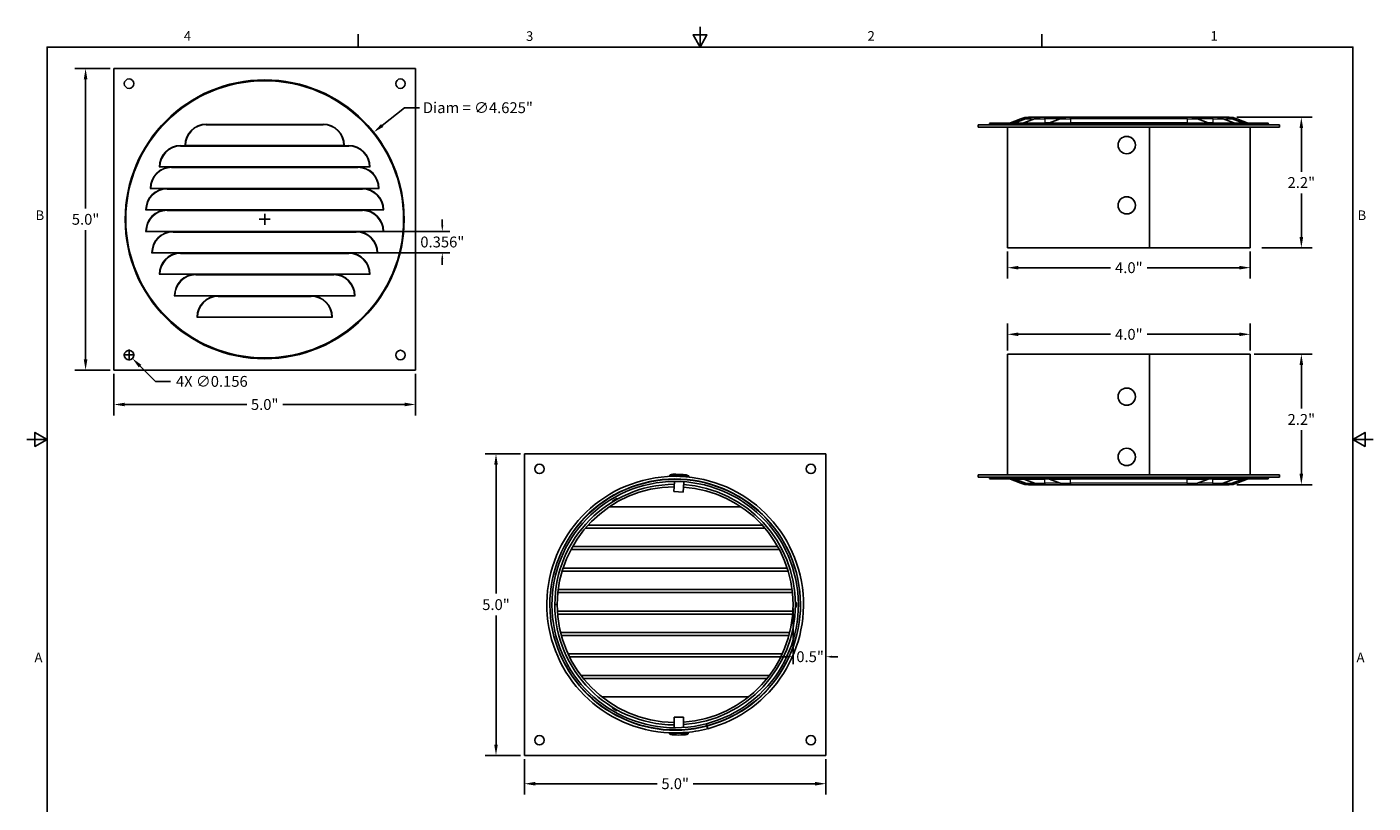
# Model space of a CAD drawing. Units: inches. Extents: x -5.4 to 17, y -3 to 23.7.
# Drawn here: x -5.4 to 17, y 10.9 to 23.7 of the extents above; entities that cross this region are included whole.
import ezdxf

# ---------------------------------------------------------------- set-up
doc = ezdxf.new("R2010")
doc.units = ezdxf.units.IN
doc.header["$MEASUREMENT"] = 0
for name, color, linetype, lineweight in [('Border (ANSI)', 7, 'Continuous', 25), ('Dimension (ANSI)', 5, 'Continuous', 25), ('Visible (ANSI)', 7, 'Continuous', 25), ('Visible Narrow (ANSI)', 7, 'Continuous', 5)]:
    doc.layers.add(name, color=color, linetype=linetype, lineweight=lineweight)
doc.styles.add('Label Text (ANSI)', font='arial.ttf')
doc.styles.add('Note Text (ANSI)', font='arial.ttf')
doc.styles.get("Standard").update_dxf_attribs({"font": 'arial.ttf'})
doc.dimstyles.new('Annotative', dxfattribs={"dimtxt": 0.18, "dimasz": 0.18, "dimexe": 0.18, "dimexo": 0.0625, "dimgap": 0.09, "dimtad": 0, "dimtih": 1, "dimtoh": 1, "dimdec": 4, "dimzin": 0, "dimdsep": 46, "dimtxsty": 'Standard', "dimcen": 0.09, "dimadec": 0, "dimazin": 0, "dimtfac": 1, "dimtdec": 4, "dimtofl": 0, "dimtmove": 0, "dimatfit": 3, "dimfxl": 1, "dimtolj": 1, "dimtzin": 0, "dimarcsym": 0})
doc.dimstyles.new('Default (ANSI)', dxfattribs={"dimtxt": 0.18, "dimasz": 0.098425, "dimexe": 0.125, "dimexo": 0.0625, "dimgap": 0.031496, "dimtad": 0, "dimtih": 1, "dimtoh": 1, "dimrnd": 1e-08, "dimzin": 4, "dimdsep": 46, "dimtxsty": 'Label Text (ANSI)', "dimcen": 0.09, "dimdle": 0.393701, "dimclrd": 256, "dimclre": 256, "dimclrt": 256, "dimadec": 0, "dimazin": 1, "dimtfac": 0.666667, "dimtofl": 0, "dimtmove": 0, "dimatfit": 3, "dimfxl": 1, "dimtolj": 1, "dimtzin": 4, "dimlwd": -1, "dimlwe": -1, "dimarcsym": 0})
doc.dimstyles.get("Standard").update_dxf_attribs({"dimtxt": 0.18, "dimasz": 0.18, "dimexe": 0.18, "dimexo": 0.0625, "dimgap": 0.09, "dimtad": 0, "dimtih": 1, "dimtoh": 1, "dimdec": 4, "dimzin": 0, "dimdsep": 46, "dimtxsty": 'Standard', "dimcen": 0.09, "dimadec": 0, "dimazin": 0, "dimtfac": 1, "dimtdec": 4, "dimtofl": 0, "dimtmove": 0, "dimatfit": 3, "dimfxl": 1, "dimtolj": 1, "dimtzin": 0, "dimarcsym": 0})

# ---------------------------------------------------------------- blocks, each defined once
blk = doc.blocks.new('Borders Default Border')
at = {"layer": 'Border (ANSI)'}
for p, q in [((4.25, 10.38), (4.25, 10.54)), ((12.75, 10.38), (12.75, 10.54)), ((4.25, 0.62), (4.25, 0.46)), ((12.75, 0.62), (12.75, 0.46))]:
    blk.add_line(p, q, dxfattribs=at)
at = {"layer": 'Border (ANSI)', "flags": 128}
for points in [[(8.5, 10.63), (8.5, 10.38), (8.413, 10.53), (8.587, 10.53), (8.5, 10.38)], [(0.38, 0.62), (0.38, 10.38), (16.62, 10.38), (16.62, 0.62), (0.38, 0.62)], [(0.13, 5.5), (0.38, 5.5), (0.23, 5.587), (0.23, 5.413), (0.38, 5.5)], [(16.87, 5.5), (16.62, 5.5), (16.77, 5.587), (16.77, 5.413), (16.62, 5.5)], [(8.5, 0.37), (8.5, 0.62), (8.413, 0.47), (8.587, 0.47), (8.5, 0.62)]]:
    blk.add_lwpolyline(points, dxfattribs=at)
at = {"layer": 'Border (ANSI)', "char_height": 0.12, "attachment_point": 7, "style": 'Note Text (ANSI)'}
for s, insert in [('4', (2.081, 10.42)), ('3', (6.336, 10.418)), ('2', (10.583, 10.42)), ('1', (14.848, 10.42)), ('B', (0.237, 8.19)), ('B', (16.677, 8.19)), ('A', (0.224, 2.69)), ('A', (16.664, 2.69)), ('4', (2.081, 0.46)), ('3', (6.336, 0.458)), ('2', (10.583, 0.46)), ('1', (14.848, 0.46))]:
    blk.add_mtext(s, dxfattribs=dict(at, insert=insert))
blk = doc.blocks.new('*D7')
at = {"layer": 'Defpoints', "color": 0, "transparency": 16777216}
for p in [(0.238, 20.336), (0.138, 19.98), (1.521, 19.98)]:
    blk.add_point(p, dxfattribs=at)
at = {"layer": 'Dimension (ANSI)', "transparency": 16777216}
for p, q in [((0.3, 20.336), (1.646, 20.336)), ((1.521, 20.434), (1.521, 20.532)), ((0.2, 19.98), (1.646, 19.98)), ((1.521, 19.881), (1.521, 19.783))]:
    blk.add_line(p, q, dxfattribs=at)
for points in [[(1.504, 20.434), (1.537, 20.434), (1.521, 20.336)], [(1.504, 19.881), (1.537, 19.881), (1.521, 19.98)]]:
    blk.add_solid(points, dxfattribs=at)
at = {"layer": 'Dimension (ANSI)', "transparency": 16777216, "insert": (1.521, 20.25), "char_height": 0.18, "attachment_point": 2, "style": 'Label Text (ANSI)'}
blk.add_mtext('\\A1;0.356"', dxfattribs=at)
blk = doc.blocks.new('*D9')
at = {"layer": 'Defpoints', "color": 0, "transparency": 16777216}
for p in [(10.892, 20.063), (14.917, 20.063), (14.917, 19.734)]:
    blk.add_point(p, dxfattribs=at)
at = {"layer": 'Dimension (ANSI)', "color": 0, "lineweight": -2, "transparency": 16777216}
for p, q in [((10.892, 20.001), (10.892, 19.554)), ((14.917, 20.001), (14.917, 19.554)), ((11.072, 19.734), (12.602, 19.734)), ((14.737, 19.734), (13.206, 19.734))]:
    blk.add_line(p, q, dxfattribs=at)
at = {"layer": 'Dimension (ANSI)', "color": 0, "transparency": 16777216}
for points in [[(11.072, 19.764), (11.072, 19.704), (10.892, 19.734)], [(14.737, 19.764), (14.737, 19.704), (14.917, 19.734)]]:
    blk.add_solid(points, dxfattribs=at)
at = {"layer": 'Dimension (ANSI)', "color": 0, "transparency": 16777216, "insert": (12.904, 19.734), "char_height": 0.18, "attachment_point": 5}
blk.add_mtext('\\A1;4.0"', dxfattribs=at)
blk = doc.blocks.new('*D10')
at = {"layer": 'Defpoints', "color": 0, "transparency": 16777216}
for p in [(14.631, 22.228), (15.764, 22.228), (15.047, 20.063)]:
    blk.add_point(p, dxfattribs=at)
at = {"layer": 'Dimension (ANSI)', "color": 0, "lineweight": -2, "transparency": 16777216}
for p, q in [((14.693, 22.228), (15.944, 22.228)), ((15.764, 22.048), (15.764, 21.326)), ((15.764, 20.243), (15.764, 20.965)), ((15.109, 20.063), (15.944, 20.063))]:
    blk.add_line(p, q, dxfattribs=at)
at = {"layer": 'Dimension (ANSI)', "color": 0, "transparency": 16777216}
for points in [[(15.734, 22.048), (15.794, 22.048), (15.764, 22.228)], [(15.734, 20.243), (15.794, 20.243), (15.764, 20.063)]]:
    blk.add_solid(points, dxfattribs=at)
at = {"layer": 'Dimension (ANSI)', "color": 0, "transparency": 16777216, "insert": (15.764, 21.146), "char_height": 0.18, "attachment_point": 5}
blk.add_mtext('\\A1;2.2"', dxfattribs=at)
blk = doc.blocks.new('*D11')
at = {"layer": 'Defpoints', "color": 0, "transparency": 16777216}
for p in [(2.882, 16.646), (2.411, 11.646), (2.882, 11.646)]:
    blk.add_point(p, dxfattribs=at)
at = {"layer": 'Dimension (ANSI)', "color": 0, "lineweight": -2, "transparency": 16777216}
for p, q in [((2.819, 16.646), (2.231, 16.646)), ((2.411, 16.466), (2.411, 14.328)), ((2.411, 11.826), (2.411, 13.964)), ((2.819, 11.646), (2.231, 11.646))]:
    blk.add_line(p, q, dxfattribs=at)
at = {"layer": 'Dimension (ANSI)', "color": 0, "transparency": 16777216}
for points in [[(2.381, 16.466), (2.441, 16.466), (2.411, 16.646)], [(2.381, 11.826), (2.441, 11.826), (2.411, 11.646)]]:
    blk.add_solid(points, dxfattribs=at)
at = {"layer": 'Dimension (ANSI)', "color": 0, "transparency": 16777216, "insert": (2.411, 14.146), "char_height": 0.18, "attachment_point": 5}
blk.add_mtext('\\A1;5.0"', dxfattribs=at)
blk = doc.blocks.new('*D12')
at = {"layer": 'Defpoints', "color": 0, "transparency": 16777216}
for p in [(2.882, 11.646), (7.882, 11.646), (7.882, 11.176)]:
    blk.add_point(p, dxfattribs=at)
at = {"layer": 'Dimension (ANSI)', "color": 0, "lineweight": -2, "transparency": 16777216}
for p, q in [((2.882, 11.584), (2.882, 10.996)), ((7.882, 11.584), (7.882, 10.996)), ((3.062, 11.176), (5.083, 11.176)), ((7.702, 11.176), (5.68, 11.176))]:
    blk.add_line(p, q, dxfattribs=at)
at = {"layer": 'Dimension (ANSI)', "color": 0, "transparency": 16777216}
for points in [[(3.062, 11.206), (3.062, 11.146), (2.882, 11.176)], [(7.702, 11.206), (7.702, 11.146), (7.882, 11.176)]]:
    blk.add_solid(points, dxfattribs=at)
at = {"layer": 'Dimension (ANSI)', "color": 0, "transparency": 16777216, "insert": (5.382, 11.176), "char_height": 0.18, "attachment_point": 5}
blk.add_mtext('\\A1;5.0"', dxfattribs=at)
blk = doc.blocks.new('*D15')
at = {"layer": 'Defpoints', "color": 0, "transparency": 16777216}
for p in [(7.337, 14.147), (7.882, 14.146), (7.882, 13.282)]:
    blk.add_point(p, dxfattribs=at)
at = {"layer": 'Dimension (ANSI)', "transparency": 16777216}
for p, q in [((7.337, 14.084), (7.337, 13.157)), ((7.882, 14.084), (7.882, 13.157)), ((7.238, 13.282), (7.14, 13.282)), ((7.98, 13.282), (8.078, 13.282))]:
    blk.add_line(p, q, dxfattribs=at)
for points in [[(7.238, 13.298), (7.238, 13.265), (7.337, 13.282)], [(7.98, 13.298), (7.98, 13.265), (7.882, 13.282)]]:
    blk.add_solid(points, dxfattribs=at)
at = {"layer": 'Dimension (ANSI)', "transparency": 16777216, "insert": (7.619, 13.282), "char_height": 0.18, "attachment_point": 5, "style": 'Label Text (ANSI)'}
blk.add_mtext('\\A1;0.5"', dxfattribs=at)
blk = doc.blocks.new('*D19')
at = {"layer": 'Defpoints', "color": 0, "transparency": 16777216}
for p in [(-3.924, 23.036), (-4.394, 18.036), (-3.924, 18.036)]:
    blk.add_point(p, dxfattribs=at)
at = {"layer": 'Dimension (ANSI)', "color": 0, "lineweight": -2, "transparency": 16777216}
for p, q in [((-3.987, 23.036), (-4.574, 23.036)), ((-4.394, 22.856), (-4.394, 20.717)), ((-4.394, 18.216), (-4.394, 20.354)), ((-3.987, 18.036), (-4.574, 18.036))]:
    blk.add_line(p, q, dxfattribs=at)
at = {"layer": 'Dimension (ANSI)', "color": 0, "transparency": 16777216}
for points in [[(-4.424, 22.856), (-4.364, 22.856), (-4.394, 23.036)], [(-4.424, 18.216), (-4.364, 18.216), (-4.394, 18.036)]]:
    blk.add_solid(points, dxfattribs=at)
at = {"layer": 'Dimension (ANSI)', "color": 0, "transparency": 16777216, "insert": (-4.394, 20.536), "char_height": 0.18, "attachment_point": 5}
blk.add_mtext('\\A1;5.0"', dxfattribs=at)
blk = doc.blocks.new('*D20')
at = {"layer": 'Defpoints', "color": 0, "transparency": 16777216}
for p in [(-3.924, 18.036), (1.076, 18.036), (1.076, 17.465)]:
    blk.add_point(p, dxfattribs=at)
at = {"layer": 'Dimension (ANSI)', "color": 0, "lineweight": -2, "transparency": 16777216}
for p, q in [((-3.924, 17.973), (-3.924, 17.285)), ((1.076, 17.973), (1.076, 17.285)), ((-3.744, 17.465), (-1.722, 17.465)), ((0.896, 17.465), (-1.126, 17.465))]:
    blk.add_line(p, q, dxfattribs=at)
at = {"layer": 'Dimension (ANSI)', "color": 0, "transparency": 16777216}
for points in [[(-3.744, 17.495), (-3.744, 17.435), (-3.924, 17.465)], [(0.896, 17.495), (0.896, 17.435), (1.076, 17.465)]]:
    blk.add_solid(points, dxfattribs=at)
at = {"layer": 'Dimension (ANSI)', "color": 0, "transparency": 16777216, "insert": (-1.424, 17.465), "char_height": 0.18, "attachment_point": 5}
blk.add_mtext('\\A1;5.0"', dxfattribs=at)
blk = doc.blocks.new('*D23')
at = {"layer": 'Defpoints', "color": 0, "transparency": 16777216}
for p in [(-3.729, 18.341), (-3.619, 18.23)]:
    blk.add_point(p, dxfattribs=at)
at = {"layer": 'Dimension (ANSI)', "color": 0, "lineweight": -2, "transparency": 16777216}
for p, q in [((-3.674, 18.196), (-3.674, 18.376)), ((-3.764, 18.286), (-3.584, 18.286)), ((-3.235, 17.848), (-3.491, 18.103)), ((-2.985, 17.848), (-3.235, 17.848))]:
    blk.add_line(p, q, dxfattribs=at)
at = {"layer": 'Dimension (ANSI)', "color": 0, "transparency": 16777216}
blk.add_solid([(-3.47, 18.124), (-3.513, 18.082), (-3.619, 18.23)], dxfattribs=at)
at = {"layer": 'Dimension (ANSI)', "color": 0, "transparency": 16777216, "insert": (-2.301, 17.848), "char_height": 0.18, "attachment_point": 5}
blk.add_mtext('\\A1;{4X ∅0.156}', dxfattribs=at)
blk = doc.blocks.new('*D21')
at = {"layer": 'Defpoints', "color": 0, "transparency": 16777216}
for p in [(14.917, 18.629), (10.892, 18.3), (14.917, 18.3)]:
    blk.add_point(p, dxfattribs=at)
at = {"layer": 'Dimension (ANSI)', "color": 0, "lineweight": -2, "transparency": 16777216}
for p, q in [((10.892, 18.362), (10.892, 18.809)), ((14.917, 18.362), (14.917, 18.809)), ((11.072, 18.629), (12.602, 18.629)), ((14.737, 18.629), (13.206, 18.629))]:
    blk.add_line(p, q, dxfattribs=at)
at = {"layer": 'Dimension (ANSI)', "color": 0, "transparency": 16777216}
for points in [[(11.072, 18.659), (11.072, 18.599), (10.892, 18.629)], [(14.737, 18.659), (14.737, 18.599), (14.917, 18.629)]]:
    blk.add_solid(points, dxfattribs=at)
at = {"layer": 'Dimension (ANSI)', "color": 0, "transparency": 16777216, "insert": (12.904, 18.629), "char_height": 0.18, "attachment_point": 5}
blk.add_mtext('\\A1;4.0"', dxfattribs=at)
blk = doc.blocks.new('*D22')
at = {"layer": 'Defpoints', "color": 0, "transparency": 16777216}
for p in [(14.917, 18.3), (14.631, 16.135), (15.764, 16.135)]:
    blk.add_point(p, dxfattribs=at)
at = {"layer": 'Dimension (ANSI)', "color": 0, "lineweight": -2, "transparency": 16777216}
for p, q in [((14.979, 18.3), (15.944, 18.3)), ((15.764, 18.12), (15.764, 17.397)), ((15.764, 16.315), (15.764, 17.037)), ((14.693, 16.135), (15.944, 16.135))]:
    blk.add_line(p, q, dxfattribs=at)
at = {"layer": 'Dimension (ANSI)', "color": 0, "transparency": 16777216}
for points in [[(15.734, 18.12), (15.794, 18.12), (15.764, 18.3)], [(15.734, 16.315), (15.794, 16.315), (15.764, 16.135)]]:
    blk.add_solid(points, dxfattribs=at)
at = {"layer": 'Dimension (ANSI)', "color": 0, "transparency": 16777216, "insert": (15.764, 17.217), "char_height": 0.18, "attachment_point": 5}
blk.add_mtext('\\A1;2.2"', dxfattribs=at)
blk = doc.blocks.new('*D24')
at = {"layer": 'Defpoints', "color": 0, "transparency": 16777216}
for p in [(0.382, 21.979), (-3.231, 19.092)]:
    blk.add_point(p, dxfattribs=at)
at = {"layer": 'Dimension (ANSI)', "color": 0, "lineweight": -2, "transparency": 16777216}
for p, q in [((0.893, 22.387), (0.523, 22.092)), ((1.143, 22.387), (0.893, 22.387)), ((-1.514, 20.536), (-1.334, 20.536)), ((-1.424, 20.446), (-1.424, 20.626))]:
    blk.add_line(p, q, dxfattribs=at)
at = {"layer": 'Dimension (ANSI)', "color": 0, "transparency": 16777216}
blk.add_solid([(0.504, 22.115), (0.542, 22.068), (0.382, 21.979)], dxfattribs=at)
at = {"layer": 'Dimension (ANSI)', "color": 0, "transparency": 16777216, "insert": (2.111, 22.387), "char_height": 0.18, "attachment_point": 5}
blk.add_mtext('\\A1;Diam = ∅4.625"', dxfattribs=at)

msp = doc.modelspace()

# ---------------------------------------------------------------- linework, layer by layer
at = {"layer": 'Visible (ANSI)'}
for p, q in [((-3.92411, 18.03554), (-3.92411, 23.03554)), ((-3.92411, 23.03554), (1.07589, 23.03554)), ((1.07589, 23.03554), (1.07589, 18.03554)), ((15.4043, 22.1031), (10.4043, 22.1031)), ((10.4043, 22.0631), (10.4043, 22.1031)), ((10.6068, 22.1331), (15.2018, 22.1331)), ((11.11467, 22.20384), (10.94027, 22.13519)), ((11.18967, 22.20384), (11.01527, 22.13519)), ((11.33967, 22.20384), (11.16527, 22.13519)), ((11.24256, 22.2281), (11.28528, 22.2281)), ((11.31756, 22.2281), (11.28528, 22.2281)), ((11.31756, 22.2281), (11.36028, 22.2281)), ((11.46756, 22.2281), (11.36028, 22.2281)), ((11.46756, 22.2281), (11.51028, 22.2281)), ((11.89256, 22.2281), (11.51028, 22.2281)), ((11.76467, 22.20384), (11.59027, 22.13519)), ((11.89256, 22.2281), (11.93528, 22.2281)), ((13.87328, 22.2281), (11.93528, 22.2281)), ((13.87328, 22.2281), (13.916, 22.2281)), ((14.29828, 22.2281), (13.916, 22.2281)), ((14.04389, 22.20384), (14.21829, 22.13519)), ((14.29828, 22.2281), (14.341, 22.2281)), ((14.44828, 22.2281), (14.341, 22.2281)), ((14.44828, 22.2281), (14.491, 22.2281)), ((14.46889, 22.20384), (14.64329, 22.13519)), ((14.52328, 22.2281), (14.491, 22.2281)), ((14.52328, 22.2281), (14.566, 22.2281)), ((14.61889, 22.20384), (14.79329, 22.13519)), ((14.69389, 22.20384), (14.86829, 22.13519)), ((15.4043, 22.0631), (15.4043, 22.1031)), ((10.4043, 22.0631), (15.4043, 22.0631)), ((10.8918, 22.0631), (10.8918, 20.0631)), ((12.86875, 21.91022), (12.86879, 21.91022)), ((13.2445, 20.0631), (13.2445, 22.0631)), ((13.24548, 22.0631), (13.24548, 20.0631)), ((14.9168, 22.0631), (14.9168, 20.0631)), ((-2.73811, 21.75954), (-2.7491, 21.75954)), ((-2.56371, 21.75954), (-2.73811, 21.75954)), ((-2.56371, 21.75954), (-2.43582, 21.75954)), ((-0.41238, 21.75954), (-2.43582, 21.75954)), ((-0.28448, 21.75954), (-0.41238, 21.75954)), ((-0.28448, 21.75954), (-0.11008, 21.75954)), ((-0.11008, 21.75954), (-0.0991, 21.75954)), ((12.86875, 21.62422), (12.86879, 21.62422)), ((-3.16311, 21.40354), (-3.1741, 21.40354)), ((-2.98871, 21.40354), (-3.16311, 21.40354)), ((-2.98871, 21.40354), (-2.86082, 21.40354)), ((0.01262, 21.40354), (-2.86082, 21.40354)), ((0.14052, 21.40354), (0.01262, 21.40354)), ((0.14052, 21.40354), (0.31492, 21.40354)), ((0.31492, 21.40354), (0.3259, 21.40354)), ((-3.31311, 21.04754), (-3.3241, 21.04754)), ((-3.13871, 21.04754), (-3.31311, 21.04754)), ((-3.13871, 21.04754), (-3.01082, 21.04754)), ((0.16262, 21.04754), (-3.01082, 21.04754)), ((0.29052, 21.04754), (0.16262, 21.04754)), ((0.29052, 21.04754), (0.46492, 21.04754)), ((0.46492, 21.04754), (0.4759, 21.04754)), ((12.86875, 20.91022), (12.86879, 20.91022)), ((-3.38811, 20.69154), (-3.3991, 20.69154)), ((-3.21371, 20.69154), (-3.38811, 20.69154)), ((-3.21371, 20.69154), (-3.08582, 20.69154)), ((0.23762, 20.69154), (-3.08582, 20.69154)), ((0.36552, 20.69154), (0.23762, 20.69154)), ((0.36552, 20.69154), (0.53992, 20.69154)), ((0.53992, 20.69154), (0.5509, 20.69154)), ((12.86875, 20.62422), (12.86879, 20.62422)), ((-3.38811, 20.33554), (-3.3991, 20.33554)), ((-3.21371, 20.33554), (-3.38811, 20.33554)), ((-3.21371, 20.33554), (-3.08582, 20.33554)), ((0.23762, 20.33554), (-3.08582, 20.33554)), ((0.36552, 20.33554), (0.23762, 20.33554)), ((0.36552, 20.33554), (0.53992, 20.33554)), ((0.53992, 20.33554), (0.5509, 20.33554)), ((-3.28811, 19.97954), (-3.2991, 19.97954)), ((-3.11371, 19.97954), (-3.28811, 19.97954)), ((-3.11371, 19.97954), (-2.98582, 19.97954)), ((0.13762, 19.97954), (-2.98582, 19.97954)), ((0.26552, 19.97954), (0.13762, 19.97954)), ((0.26552, 19.97954), (0.43992, 19.97954)), ((0.43992, 19.97954), (0.4509, 19.97954)), ((10.8918, 20.0631), (13.2445, 20.0631)), ((13.24548, 20.0631), (13.2445, 20.0631)), ((13.24548, 20.0631), (14.9168, 20.0631)), ((-3.16311, 19.62394), (-3.1741, 19.62394)), ((-2.98871, 19.62394), (-3.16311, 19.62394)), ((-2.98871, 19.62394), (-2.86082, 19.62394)), ((0.01262, 19.62394), (-2.86082, 19.62394)), ((0.14052, 19.62394), (0.01262, 19.62394)), ((0.14052, 19.62394), (0.31492, 19.62394)), ((0.31492, 19.62394), (0.3259, 19.62394)), ((-2.91311, 19.26794), (-2.9241, 19.26794)), ((-2.73871, 19.26794), (-2.91311, 19.26794)), ((-2.73871, 19.26794), (-2.61082, 19.26794)), ((-0.23738, 19.26794), (-2.61082, 19.26794)), ((-0.10948, 19.26794), (-0.23738, 19.26794)), ((-0.10948, 19.26794), (0.06492, 19.26794)), ((0.06492, 19.26794), (0.0759, 19.26794)), ((-2.53811, 18.91194), (-2.5491, 18.91194)), ((-2.36371, 18.91194), (-2.53811, 18.91194)), ((-2.36371, 18.91194), (-2.23582, 18.91194)), ((-0.61238, 18.91194), (-2.23582, 18.91194)), ((-0.48448, 18.91194), (-0.61238, 18.91194)), ((-0.48448, 18.91194), (-0.31008, 18.91194)), ((-0.31008, 18.91194), (-0.2991, 18.91194)), ((10.8918, 18.29952), (13.2445, 18.29952)), ((10.8918, 16.29952), (10.8918, 18.29952)), ((13.2445, 18.29952), (13.2445, 16.29952)), ((13.24548, 18.29952), (13.2445, 18.29952)), ((13.24548, 16.29952), (13.24548, 18.29952)), ((13.24548, 18.29952), (14.9168, 18.29952)), ((14.9168, 16.29952), (14.9168, 18.29952)), ((1.07589, 18.03554), (-3.92411, 18.03554)), ((12.86875, 17.73841), (12.86879, 17.73841)), ((12.86875, 17.45241), (12.86879, 17.45241)), ((2.8815, 11.64616), (2.8815, 16.64616)), ((2.8815, 16.64616), (7.8815, 16.64616)), ((7.8815, 16.64616), (7.8815, 11.64616)), ((12.86875, 16.73841), (12.86879, 16.73841)), ((5.29555, 16.28306), (5.29661, 16.30053)), ((5.60853, 16.28145), (5.29661, 16.30053)), ((5.51327, 16.3034), (5.39384, 16.3107)), ((10.4043, 16.29952), (10.4043, 16.25952)), ((10.4043, 16.29952), (15.4043, 16.29952)), ((12.86875, 16.45241), (12.86879, 16.45241)), ((15.4043, 16.29952), (15.4043, 16.25952)), ((5.41181, 16.27345), (5.29789, 16.28042)), ((5.35781, 16.01927), (5.36281, 16.10107)), ((5.36281, 16.10107), (5.36817, 16.18862)), ((5.51352, 16.00975), (5.51881, 16.09634)), ((5.51881, 16.09634), (5.52415, 16.18368)), ((5.60746, 16.26399), (5.60853, 16.28145)), ((15.4043, 16.25952), (10.4043, 16.25952)), ((10.6068, 16.22952), (15.2018, 16.22952)), ((11.11467, 16.15879), (10.94027, 16.22744)), ((11.18967, 16.15879), (11.01527, 16.22744)), ((11.33967, 16.15879), (11.16527, 16.22744)), ((11.24256, 16.13452), (11.28528, 16.13452)), ((11.31756, 16.13452), (11.28528, 16.13452)), ((11.31756, 16.13452), (11.36028, 16.13452)), ((11.46756, 16.13452), (11.36028, 16.13452)), ((11.46756, 16.13452), (11.51028, 16.13452)), ((11.89256, 16.13452), (11.51028, 16.13452)), ((11.76467, 16.15879), (11.59027, 16.22744)), ((11.89256, 16.13452), (11.93528, 16.13452)), ((13.87328, 16.13452), (11.93528, 16.13452)), ((13.87328, 16.13452), (13.916, 16.13452)), ((14.29828, 16.13452), (13.916, 16.13452)), ((14.04389, 16.15879), (14.21829, 16.22744)), ((14.29828, 16.13452), (14.341, 16.13452)), ((14.44828, 16.13452), (14.341, 16.13452)), ((14.44828, 16.13452), (14.491, 16.13452)), ((14.46889, 16.15879), (14.64329, 16.22744)), ((14.52328, 16.13452), (14.491, 16.13452)), ((14.52328, 16.13452), (14.566, 16.13452)), ((14.61889, 16.15879), (14.79329, 16.22744)), ((14.69389, 16.15879), (14.86829, 16.22744)), ((5.51352, 16.00975), (5.35781, 16.01927)), ((6.47051, 15.76976), (4.29249, 15.76976)), ((6.86986, 15.41376), (3.89314, 15.41376)), ((3.93675, 15.46325), (6.82625, 15.46325)), ((7.11096, 15.05776), (3.65205, 15.05776)), ((3.67905, 15.10725), (7.08395, 15.10725)), ((3.5225, 14.75125), (7.2405, 14.75125)), ((7.25589, 14.70176), (3.50711, 14.70176)), ((7.32624, 14.34616), (3.43676, 14.34616)), ((3.44249, 14.39565), (7.32052, 14.39565)), ((3.37773, 14.14791), (3.3865, 14.14791)), ((3.37773, 14.14616), (3.3865, 14.14616)), ((3.3865, 14.14791), (3.4265, 14.14787)), ((3.3865, 14.14616), (3.4265, 14.14616)), ((3.42941, 14.03965), (7.3336, 14.03965)), ((7.33027, 13.99016), (3.43274, 13.99016)), ((3.482, 13.68365), (7.281, 13.68365)), ((7.26827, 13.63416), (3.49474, 13.63416)), ((3.6061, 13.32765), (7.15691, 13.32765)), ((7.13324, 13.27816), (3.62976, 13.27816)), ((3.81863, 12.97165), (6.94437, 12.97165)), ((6.90592, 12.92216), (3.85708, 12.92216)), ((4.16513, 12.61565), (6.59788, 12.61565)), ((5.3635, 12.278), (5.5195, 12.278)), ((5.3635, 12.278), (5.3635, 12.19125)), ((5.5195, 12.278), (5.5195, 12.19604)), ((5.3635, 12.19125), (5.3635, 12.10374)), ((5.51632, 12.07156), (5.48971, 12.07148)), ((5.5195, 12.19604), (5.5195, 12.10833)), ((5.90655, 12.13611), (5.8977, 12.16997)), ((5.9083, 12.13657), (5.89943, 12.17042)), ((5.90793, 12.13081), (5.90655, 12.13611)), ((5.90793, 12.13081), (5.91918, 12.08773)), ((5.90969, 12.13128), (5.9083, 12.13657)), ((5.90969, 12.13128), (5.92098, 12.0882)), ((5.28525, 12.0185), (5.28525, 12.001)), ((5.28525, 12.001), (5.32493, 12.001)), ((5.29745, 12.01087), (5.29742, 12.02043)), ((5.58345, 12.01163), (5.29745, 12.01087)), ((5.58342, 12.02169), (5.29784, 12.02093)), ((5.38167, 11.98491), (5.4047, 11.98491)), ((5.47431, 11.98491), (5.50133, 11.98491)), ((5.55409, 12.001), (5.59775, 12.001)), ((5.58345, 12.01163), (5.58342, 12.02169)), ((5.58342, 12.021), (5.59525, 12.021)), ((5.59775, 12.0185), (5.59775, 12.001)), ((7.8815, 11.64616), (2.8815, 11.64616))]:
    msp.add_line(p, q, dxfattribs=at)
for centre, radius in [((-3.67411, 22.78554), 0.07812), ((-1.42411, 20.53554), 2.3125), ((0.82589, 22.78554), 0.07812), ((-3.67411, 18.28554), 0.07812), ((0.82589, 18.28554), 0.07812), ((3.1315, 16.39616), 0.07812), ((7.6315, 16.39616), 0.07812), ((3.1315, 11.89616), 0.07812), ((7.6315, 11.89616), 0.07812)]:
    msp.add_circle(centre, radius, dxfattribs=at)
for centre, radius, start, end in [((10.6068, 22.1181), 0.015, 90, 270), ((10.92928, 22.1631), 0.03, 270, 291.486342), ((11.00428, 22.1631), 0.03, 270, 291.486342), ((11.24256, 21.87894), 0.34916, 90, 111.486342), ((11.15428, 22.1631), 0.03, 270, 291.486342), ((11.31756, 21.87894), 0.34916, 90, 111.486342), ((11.46756, 21.87894), 0.34916, 90, 111.486342), ((11.57928, 22.1631), 0.03, 270, 291.486342), ((11.89256, 21.87894), 0.34916, 90, 111.486342), ((13.916, 21.87894), 0.34916, 68.513658, 90), ((14.22928, 22.1631), 0.03, 248.513658, 270), ((14.341, 21.87894), 0.34916, 68.513658, 90), ((14.491, 21.87894), 0.34916, 68.513658, 90), ((14.566, 21.87894), 0.34916, 68.513658, 90), ((14.65428, 22.1631), 0.03, 248.513658, 270), ((14.80428, 22.1631), 0.03, 248.513658, 270), ((14.87928, 22.1631), 0.03, 248.513658, 270), ((15.2018, 22.1181), 0.015, 270, 90), ((5.37571, 16.01426), 0.297, 86.5, 105.444844), ((5.49514, 16.00695), 0.297, 67.555156, 86.5), ((5.3815, 14.14616), 2.1275, 284.689098, 267.735035), ((5.3815, 14.14616), 2.0775, 284.689098, 284.639098), ((5.3815, 14.14616), 2.0425, 284.689098, 284.639098), ((5.3815, 14.14616), 1.995, 90.466485, 179.95), ((5.3815, 14.14616), 1.955, 90.547774, 179.95), ((5.29804, 16.28291), 0.0025, 176.5, 266.5), ((5.35867, 16.26267), 0.014, 51.425228, 86.5), ((5.3815, 14.14616), 1.955, 274.047774, 85.972461), ((5.3815, 14.14616), 1.995, 273.966485, 85.983039), ((5.60497, 16.26414), 0.0025, 290.789709, 356.5), ((10.6068, 16.24452), 0.015, 90, 270), ((10.92928, 16.19952), 0.03, 68.513658, 90), ((11.00428, 16.19952), 0.03, 68.513658, 90), ((11.24256, 16.48369), 0.34916, 248.513658, 270), ((11.15428, 16.19952), 0.03, 68.513658, 90), ((11.31756, 16.48369), 0.34916, 248.513658, 270), ((11.46756, 16.48369), 0.34916, 248.513658, 270), ((11.57928, 16.19952), 0.03, 68.513658, 90), ((11.89256, 16.48369), 0.34916, 248.513658, 270), ((13.916, 16.48369), 0.34916, 270, 291.486342), ((14.22928, 16.19952), 0.03, 90, 111.486342), ((14.341, 16.48369), 0.34916, 270, 291.486342), ((14.491, 16.48369), 0.34916, 270, 291.486342), ((14.566, 16.48369), 0.34916, 270, 291.486342), ((14.65428, 16.19952), 0.03, 90, 111.486342), ((14.80428, 16.19952), 0.03, 90, 111.486342), ((14.87928, 16.19952), 0.03, 90, 111.486342), ((15.2018, 16.24452), 0.015, 270, 90), ((5.3815, 14.14616), 2, 179.95, 180), ((5.3815, 14.14616), 1.995, 180, 269.483039), ((5.3815, 14.14616), 1.955, 180, 269.472461), ((5.3815, 14.14616), 2.1275, 273.604453, 284.639098), ((5.28775, 12.0185), 0.0025, 114.289709, 180), ((5.38167, 12.28191), 0.297, 251.055156, 270), ((5.43951, 12.36331), 0.38, 248.046865, 292.258185), ((5.50133, 12.28191), 0.297, 270, 288.944844), ((5.51788, 12.03752), 0.016, 243.125008, 270.152525), ((5.5335, 12.035), 0.014, 234.925228, 253.839073), ((5.59525, 12.0185), 0.0025, 0, 90)]:
    msp.add_arc(centre, radius, start, end, dxfattribs=at)
for centre in [(12.86875, 21.76722), (12.86875, 20.76722)]:
    msp.add_ellipse(centre, major_axis=(0, -0.143), ratio=0.99999021, dxfattribs=at)
for centre in [(12.86879, 21.76722), (12.86879, 20.76722)]:
    msp.add_ellipse(centre, major_axis=(0, 0.143), ratio=0.99999021, start_param=3.14159265, end_param=6.28318531, dxfattribs=at)
at = {"layer": 'Visible (ANSI)', "extrusion": (0, 0, -1)}
for centre in [(12.86875, 17.59541), (12.86875, 16.59541)]:
    msp.add_ellipse(centre, major_axis=(0, 0.143), ratio=0.99999021, dxfattribs=at)
for centre in [(12.86879, 17.59541), (12.86879, 16.59541)]:
    msp.add_ellipse(centre, major_axis=(0, -0.143), ratio=0.99999021, start_param=3.14159265, end_param=6.28318531, dxfattribs=at)
at = {"layer": 'Visible (ANSI)'}
for points, knots in [([(4.35045, 15.87158), (4.34855, 15.8678), (4.34698, 15.86393), (4.34443, 15.85651), (4.34338, 15.85285), (4.3425, 15.84925)], [0, 0, 0, 0, 0.036499429, 0.036499429, 0.0711190175, 0.0711190175, 0.0711190175, 0.0711190175]), ([(4.40584, 15.90349), (4.40551, 15.9033), (4.40515, 15.9031), (4.40338, 15.90212), (4.40166, 15.90116), (4.39618, 15.89809), (4.39183, 15.89564), (4.38417, 15.89129), (4.38109, 15.88952), (4.37802, 15.88775), (4.37495, 15.88598), (4.37188, 15.8842), (4.36427, 15.87977), (4.35997, 15.87723), (4.35401, 15.8737), (4.35196, 15.87247), (4.35045, 15.87158)], [0.44415741, 0.44415741, 0.44415741, 0.44415741, 0.51993028, 0.51993028, 0.79104119, 0.79104119, 1.2708905, 1.2708905, 1.57079633, 1.57079633, 1.57079633, 1.87070215, 1.87070215, 2.35055147, 2.35055147, 2.69743524, 2.69743524, 2.69743524, 2.69743524]), ([(4.42914, 15.89917), (4.42569, 15.90019), (4.42211, 15.9011), (4.41442, 15.90263), (4.41017, 15.90324), (4.40584, 15.90349)], [0, 0, 0, 0, 0.0335920578, 0.0335920578, 0.0710326588, 0.0710326588, 0.0710326588, 0.0710326588]), ([(7.37583, 14.09443), (7.37844, 14.09691), (7.38101, 14.09956), (7.38619, 14.10545), (7.38884, 14.10882), (7.39122, 14.11245)], [0, 0, 0, 0, 0.0335920578, 0.0335920578, 0.0710326588, 0.0710326588, 0.0710326588, 0.0710326588]), ([(7.39127, 14.17637), (7.38896, 14.1799), (7.3864, 14.1832), (7.38124, 14.18913), (7.3786, 14.19186), (7.37592, 14.19442)], [0, 0, 0, 0, 0.036499429, 0.036499429, 0.0711190175, 0.0711190175, 0.0711190175, 0.0711190175]), ([(7.39122, 14.11245), (7.39123, 14.11283), (7.39123, 14.11324), (7.39126, 14.11527), (7.39129, 14.11723), (7.39138, 14.12351), (7.39143, 14.12851), (7.39148, 14.13732), (7.3915, 14.14086), (7.3915, 14.14441), (7.3915, 14.14796), (7.3915, 14.1515), (7.39146, 14.16031), (7.39141, 14.16531), (7.39133, 14.17223), (7.3913, 14.17462), (7.39127, 14.17637)], [0.44415741, 0.44415741, 0.44415741, 0.44415741, 0.51993028, 0.51993028, 0.79104119, 0.79104119, 1.2708905, 1.2708905, 1.57079633, 1.57079633, 1.57079633, 1.87070215, 1.87070215, 2.35055147, 2.35055147, 2.69743524, 2.69743524, 2.69743524, 2.69743524]), ([(4.33953, 12.44489), (4.34038, 12.44139), (4.34138, 12.43784), (4.3439, 12.43041), (4.3455, 12.42643), (4.34745, 12.42256)], [0, 0, 0, 0, 0.0335920578, 0.0335920578, 0.0710326588, 0.0710326588, 0.0710326588, 0.0710326588]), ([(4.34745, 12.42256), (4.34777, 12.42236), (4.34813, 12.42215), (4.34986, 12.42111), (4.35155, 12.4201), (4.35695, 12.41688), (4.36125, 12.41434), (4.36885, 12.40989), (4.37191, 12.40811), (4.37498, 12.40633), (4.37805, 12.40455), (4.38113, 12.40279), (4.38877, 12.39842), (4.39312, 12.39596), (4.39916, 12.39257), (4.40125, 12.3914), (4.40278, 12.39055)], [0.44415741, 0.44415741, 0.44415741, 0.44415741, 0.51993028, 0.51993028, 0.79104119, 0.79104119, 1.2708905, 1.2708905, 1.57079633, 1.57079633, 1.57079633, 1.87070215, 1.87070215, 2.35055147, 2.35055147, 2.69743524, 2.69743524, 2.69743524, 2.69743524]), ([(4.40278, 12.39055), (4.40699, 12.39078), (4.41113, 12.39136), (4.41884, 12.39286), (4.42252, 12.39378), (4.42608, 12.39482)], [0, 0, 0, 0, 0.036499429, 0.036499429, 0.0711190175, 0.0711190175, 0.0711190175, 0.0711190175])]:
    msp.add_open_spline(points, degree=3, knots=knots, dxfattribs=at)
msp.add_open_spline([(5.50633, 12.02383), (5.5109, 12.02325), (5.51393, 12.02289), (5.51512, 12.02292)], degree=3, dxfattribs=at)
at = {"layer": 'Visible Narrow (ANSI)'}
for p, q in [((-2.3931, 22.11554), (-0.4551, 22.11554)), ((-2.3931, 22.10456), (-2.3931, 22.11554)), ((-2.3931, 22.10456), (-0.4551, 22.10456)), ((-0.4551, 22.10456), (-0.4551, 22.11554)), ((10.94027, 22.13519), (11.01527, 22.13519)), ((11.01527, 22.13519), (11.16527, 22.13519)), ((11.11467, 22.20384), (11.18967, 22.20384)), ((11.16527, 22.13519), (11.51028, 22.13519)), ((11.18967, 22.20384), (11.33967, 22.20384)), ((11.28528, 22.22661), (11.28528, 22.2281)), ((11.33967, 22.20384), (11.51028, 22.20384)), ((11.36028, 22.21121), (11.36028, 22.2281)), ((11.51028, 22.20384), (11.51028, 22.2281)), ((11.51028, 22.20384), (11.51028, 22.13519)), ((11.76467, 22.20384), (11.51028, 22.20384)), ((11.51028, 22.13519), (11.51028, 22.1331)), ((11.59027, 22.13519), (11.51028, 22.13519)), ((11.59027, 22.13519), (11.93528, 22.13519)), ((11.76467, 22.20384), (11.93528, 22.20384)), ((11.93528, 22.20384), (11.93528, 22.2281)), ((11.93528, 22.20384), (11.93528, 22.13519)), ((13.87328, 22.20384), (11.93528, 22.20384)), ((11.93528, 22.13519), (11.93528, 22.1331)), ((13.87328, 22.13519), (11.93528, 22.13519)), ((13.87328, 22.20384), (13.87328, 22.2281)), ((13.87328, 22.20384), (13.87328, 22.13519)), ((13.87328, 22.20384), (14.04389, 22.20384)), ((13.87328, 22.13519), (13.87328, 22.1331)), ((13.87328, 22.13519), (14.21829, 22.13519)), ((14.29828, 22.20384), (14.04389, 22.20384)), ((14.29828, 22.13519), (14.21829, 22.13519)), ((14.29828, 22.20384), (14.29828, 22.2281)), ((14.29828, 22.20384), (14.29828, 22.13519)), ((14.29828, 22.20384), (14.46889, 22.20384)), ((14.29828, 22.13519), (14.29828, 22.1331)), ((14.29828, 22.13519), (14.64329, 22.13519)), ((14.44828, 22.21121), (14.44828, 22.2281)), ((14.46889, 22.20384), (14.61889, 22.20384)), ((14.52328, 22.22661), (14.52328, 22.2281)), ((14.61889, 22.20384), (14.69389, 22.20384)), ((14.64329, 22.13519), (14.79329, 22.13519)), ((14.79329, 22.13519), (14.86829, 22.13519)), ((-2.8181, 21.75954), (-2.7491, 21.75954)), ((-2.8181, 21.74856), (-2.8181, 21.75954)), ((-2.8181, 21.74856), (-0.0301, 21.74856)), ((-0.0991, 21.75954), (-0.0301, 21.75954)), ((-0.0301, 21.74856), (-0.0301, 21.75954)), ((-2.9681, 21.39256), (-2.9681, 21.40354)), ((-2.9681, 21.39256), (0.1199, 21.39256)), ((0.1199, 21.39256), (0.1199, 21.40354)), ((-3.0431, 21.03656), (-3.0431, 21.04754)), ((-3.0431, 21.03656), (0.1949, 21.03656)), ((0.1949, 21.03656), (0.1949, 21.04754)), ((-3.0431, 20.68056), (-3.0431, 20.69154)), ((-3.0431, 20.68056), (0.1949, 20.68056)), ((0.1949, 20.68056), (0.1949, 20.69154)), ((-2.9431, 20.32456), (-2.9431, 20.33554)), ((-2.9431, 20.32456), (0.0949, 20.32456)), ((0.0949, 20.32456), (0.0949, 20.33554)), ((-2.8181, 19.96896), (-2.8181, 19.97954)), ((-2.8181, 19.96896), (-0.0301, 19.96896)), ((-0.0301, 19.96896), (-0.0301, 19.97954)), ((-2.5681, 19.61296), (-2.5681, 19.62394)), ((-2.5681, 19.61296), (-0.2801, 19.61296)), ((-0.2801, 19.61296), (-0.2801, 19.62394)), ((-2.1931, 19.25696), (-2.1931, 19.26794)), ((-2.1931, 19.25696), (-0.6551, 19.25696)), ((-0.6551, 19.25696), (-0.6551, 19.26794)), ((5.29555, 16.28306), (5.60746, 16.26399)), ((10.94027, 16.22744), (11.01527, 16.22744)), ((11.01527, 16.22744), (11.16527, 16.22744)), ((11.11467, 16.15879), (11.18967, 16.15879)), ((11.16527, 16.22744), (11.51028, 16.22744)), ((11.18967, 16.15879), (11.33967, 16.15879)), ((11.28528, 16.13602), (11.28528, 16.13452)), ((11.33967, 16.15879), (11.51028, 16.15879)), ((11.36028, 16.15141), (11.36028, 16.13452)), ((11.51028, 16.22744), (11.51028, 16.22952)), ((11.51028, 16.15879), (11.51028, 16.22744)), ((11.59027, 16.22744), (11.51028, 16.22744)), ((11.51028, 16.15879), (11.51028, 16.13452)), ((11.76467, 16.15879), (11.51028, 16.15879)), ((11.59027, 16.22744), (11.93528, 16.22744)), ((11.76467, 16.15879), (11.93528, 16.15879)), ((11.93528, 16.22744), (11.93528, 16.22952)), ((11.93528, 16.15879), (11.93528, 16.22744)), ((13.87328, 16.22744), (11.93528, 16.22744)), ((11.93528, 16.15879), (11.93528, 16.13452)), ((13.87328, 16.15879), (11.93528, 16.15879)), ((13.87328, 16.22744), (13.87328, 16.22952)), ((13.87328, 16.15879), (13.87328, 16.22744)), ((13.87328, 16.22744), (14.21829, 16.22744)), ((13.87328, 16.15879), (13.87328, 16.13452)), ((13.87328, 16.15879), (14.04389, 16.15879)), ((14.29828, 16.15879), (14.04389, 16.15879)), ((14.29828, 16.22744), (14.21829, 16.22744)), ((14.29828, 16.22744), (14.29828, 16.22952)), ((14.29828, 16.15879), (14.29828, 16.22744)), ((14.29828, 16.22744), (14.64329, 16.22744)), ((14.29828, 16.15879), (14.29828, 16.13452)), ((14.29828, 16.15879), (14.46889, 16.15879)), ((14.44828, 16.15141), (14.44828, 16.13452)), ((14.46889, 16.15879), (14.61889, 16.15879)), ((14.52328, 16.13602), (14.52328, 16.13452)), ((14.61889, 16.15879), (14.69389, 16.15879)), ((14.64329, 16.22744), (14.79329, 16.22744)), ((14.79329, 16.22744), (14.86829, 16.22744)), ((5.29743, 12.0185), (5.28525, 12.0185)), ((5.59775, 12.0185), (5.58343, 12.0185))]:
    msp.add_line(p, q, dxfattribs=at)
msp.add_circle((-1.42411, 20.53554), 2.2975, dxfattribs=at)
for centre, radius, start, end in [((-2.3931, 21.75954), 0.356, 90, 180), ((-2.3931, 21.75954), 0.34501, 90, 180), ((-0.4551, 21.75954), 0.356, 0, 90), ((-0.4551, 21.75954), 0.34501, 0, 90), ((-2.8181, 21.40354), 0.356, 90, 180), ((-2.8181, 21.40354), 0.34501, 90, 180), ((-0.0301, 21.40354), 0.356, 0, 90), ((-0.0301, 21.40354), 0.34501, 0, 90), ((-2.9681, 21.04754), 0.356, 90, 180), ((-2.9681, 21.04754), 0.34501, 90, 180), ((0.1199, 21.04754), 0.356, 0, 90), ((0.1199, 21.04754), 0.34501, 0, 90), ((-3.0431, 20.69154), 0.356, 90, 180), ((-3.0431, 20.69154), 0.34501, 90, 180), ((0.1949, 20.69154), 0.356, 0, 90), ((0.1949, 20.69154), 0.34501, 0, 90), ((-3.0431, 20.33554), 0.356, 90, 180), ((-3.0431, 20.33554), 0.34501, 90, 180), ((0.1949, 20.33554), 0.356, 0, 90), ((0.1949, 20.33554), 0.34501, 0, 90), ((-2.9431, 19.97954), 0.356, 90, 180), ((-2.9431, 19.97954), 0.34501, 90, 180), ((0.0949, 19.97954), 0.356, 0, 90), ((0.0949, 19.97954), 0.34501, 0, 90), ((-2.8181, 19.62394), 0.356, 92.716335, 180), ((-2.8181, 19.62394), 0.34501, 90, 180), ((-0.0301, 19.62394), 0.34501, 0, 90), ((-0.0301, 19.62394), 0.356, 0, 87.283665), ((-2.5681, 19.26794), 0.356, 90, 180), ((-2.5681, 19.26794), 0.34501, 90, 180), ((-0.2801, 19.26794), 0.356, 0, 90), ((-0.2801, 19.26794), 0.34501, 0, 90), ((-2.1931, 18.91194), 0.356, 90, 180), ((-2.1931, 18.91194), 0.34501, 90, 180), ((-0.6551, 18.91194), 0.356, 0, 90), ((-0.6551, 18.91194), 0.34501, 0, 90), ((5.3815, 14.14616), 2.08297, 284.689098, 284.639098)]:
    msp.add_arc(centre, radius, start, end, dxfattribs=at)

# ---------------------------------------------------------------- block references
at = {"layer": 'Defpoints', "xscale": 1.333333333333333, "yscale": 1.333333333333333, "zscale": 1.333333333333333}
msp.add_blockref('Borders Default Border', (-5.54, 9.55333), dxfattribs=at)

# ---------------------------------------------------------------- dimensions: what is measured, and where the dimension line sits
at = {"layer": 'Dimension (ANSI)'}
for base, p1, p2, angle, picture, middle in [((-4.3942, 18.03554), (-3.92411, 23.03554), (-3.92411, 18.03554), 90, '*D19', (-4.3942, 20.53554)), ((15.76442, 22.2281), (15.0468, 20.0631), (14.631, 22.2281), 90, '*D10', (15.76442, 21.1456)), ((15.76442, 16.13452), (14.9168, 18.29952), (14.631, 16.13452), 270, '*D22', (15.76442, 17.21702)), ((2.41141, 11.64616), (2.8815, 16.64616), (2.8815, 11.64616), 90, '*D11', (2.41141, 14.14616)), ((7.8815, 11.17608), (2.8815, 11.64616), (7.8815, 11.64616), 180, '*D12', (5.3815, 11.17608))]:
    dim = msp.add_linear_dim(base=base, p1=p1, p2=p2, angle=angle, text='<>"', dimstyle='Standard', override={"dimdec": 1}, dxfattribs=at)
    dim.commit()
    dim.dimension.update_dxf_attribs({"geometry": picture, "text_midpoint": middle})
for p1, p2, text, picture, middle in [((-3.23067, 19.09193), (0.38244, 21.97916), 'Diam = <>"', '*D24', (2.11139, 22.38741)), ((-3.72942, 18.34072), (-3.61881, 18.23037), '{4X <>}', '*D23', (-2.30135, 17.84758))]:
    dim = msp.add_diameter_dim_2p(p1=p1, p2=p2, text=text, dimstyle='Annotative', override={"dimdec": 3}, dxfattribs=at)
    dim.commit()
    dim.dimension.update_dxf_attribs({"geometry": picture, "text_midpoint": middle, "dimtype": 163})
for base, p1, p2, angle, text, dimstyle, override, picture, middle in [((1.52083, 19.97954), (0.23762, 20.33554), (0.13762, 19.97954), 90, '<>"', 'Default (ANSI)', {"dimdec": 3, "dimlfac": 1, "dimzin": 8, "dimtdec": 3, "dimatfit": 1}, '*D7', (1.52083, 20.15754)), ((1.07589, 17.46546), (-3.92411, 18.03554), (1.07589, 18.03554), 180, '<>"', 'Standard', {"dimdec": 1}, '*D20', (-1.42411, 17.46546)), ((7.8815, 13.2819), (7.3365, 14.14651), (7.8815, 14.14616), 0, '0.5"', 'Default (ANSI)', {"dimdec": 1, "dimtdec": 3, "dimatfit": 1}, '*D15', (7.619, 13.2819))]:
    dim = msp.add_linear_dim(base=base, p1=p1, p2=p2, angle=angle, text=text, dimstyle=dimstyle, override=override, dxfattribs=at)
    dim.commit()
    dim.dimension.update_dxf_attribs({"geometry": picture, "text_midpoint": middle, "dimtype": 160})
for base, p1, p2, picture, middle in [((14.9168, 19.73359), (10.8918, 20.0631), (14.9168, 20.0631), '*D9', (12.9043, 19.73359)), ((14.9168, 18.62903), (10.8918, 18.29952), (14.9168, 18.29952), '*D21', (12.9043, 18.62903))]:
    dim = msp.add_linear_dim(base=base, p1=p1, p2=p2, text='<>"', dimstyle='Standard', override={"dimdec": 1}, dxfattribs=at)
    dim.commit()
    dim.dimension.update_dxf_attribs({"geometry": picture, "text_midpoint": middle})

doc.saveas('drawing.dxf')
